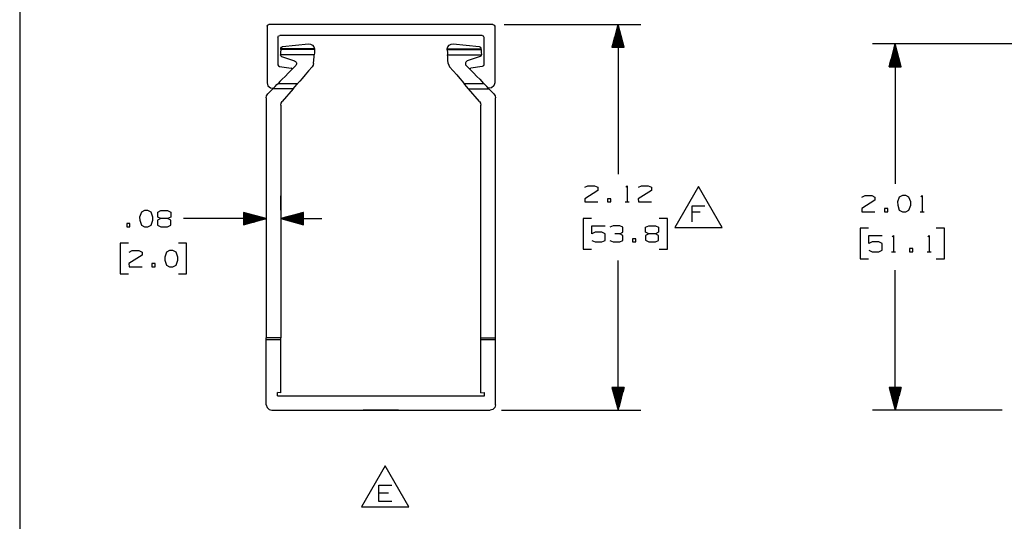
# Paper-space layout 'Layout1' of a CAD drawing. Extents: x 0.6 to 16.4, y 0.4 to 10.6.
# Drawn here: x 0.6 to 6, y 3.2 to 5.9 of the extents above; entities that cross this region are included whole.
import ezdxf

# ---------------------------------------------------------------- set-up
doc = ezdxf.new("R2010")
doc.units = 0
doc.header["$MEASUREMENT"] = 0
doc.layers.add('1', color=7, linetype='Continuous')

psp = doc.layouts.get("Layout1")

# ---------------------------------------------------------------- linework, layer by layer
at = {"layer": '1', "color": 7, "linetype": 'Continuous'}
for p, q in [((0.633067, 10.641915), (0.633067, 0.440085)), ((1.990784, 5.911972), (1.993712, 5.919043)), ((1.990784, 5.911972), (1.990784, 5.601972)), ((1.993712, 5.919043), (2.000783, 5.921971)), ((3.230783, 5.921971), (2.000783, 5.921971)), ((3.230783, 5.921971), (3.237854, 5.919043)), ((3.237854, 5.919043), (3.240783, 5.911972)), ((3.240783, 5.911972), (3.240783, 5.601972)), ((3.293283, 5.921971), (4.042807, 5.921971)), ((3.917807, 5.921971), (3.884313, 5.796971)), ((3.910807, 5.796971), (3.910807, 5.895847)), ((3.912807, 5.796971), (3.912807, 5.903311)), ((3.914807, 5.796971), (3.914807, 5.910775)), ((3.916807, 5.796971), (3.916807, 5.91824)), ((3.917807, 5.921971), (3.917807, 5.099846)), ((3.9513, 5.796971), (3.917807, 5.921971)), ((3.918807, 5.796971), (3.918807, 5.91824)), ((3.920807, 5.796971), (3.920807, 5.910775)), ((3.922807, 5.796971), (3.922807, 5.903311)), ((3.924807, 5.796971), (3.924807, 5.895847)), ((2.050784, 5.851972), (2.053712, 5.859043)), ((2.050784, 5.851972), (2.050784, 5.700741)), ((2.053712, 5.859043), (2.060784, 5.861971)), ((3.170784, 5.861971), (2.060784, 5.861971)), ((3.170784, 5.861971), (3.177855, 5.859043)), ((3.177855, 5.859043), (3.180784, 5.851972)), ((3.180784, 5.851972), (3.180784, 5.700741)), ((3.896807, 5.796971), (3.896807, 5.843598)), ((3.898807, 5.796971), (3.898807, 5.851062)), ((3.900807, 5.796971), (3.900807, 5.858527)), ((3.902807, 5.796971), (3.902807, 5.865991)), ((3.904807, 5.796971), (3.904807, 5.873455)), ((3.906807, 5.796971), (3.906807, 5.880919)), ((3.908807, 5.796971), (3.908807, 5.888383)), ((3.926807, 5.796971), (3.926807, 5.888383)), ((3.928807, 5.796971), (3.928807, 5.880919)), ((3.930807, 5.796971), (3.930807, 5.873455)), ((3.932807, 5.796971), (3.932807, 5.865991)), ((3.934807, 5.796971), (3.934807, 5.858527)), ((3.936807, 5.796971), (3.936807, 5.851062)), ((3.938807, 5.796971), (3.938807, 5.843598)), ((2.066196, 5.783741), (2.065009, 5.767851)), ((2.066196, 5.783741), (2.066582, 5.788914)), ((2.251701, 5.783786), (2.066196, 5.783741)), ((2.066582, 5.788914), (2.06677, 5.791429)), ((2.251485, 5.788959), (2.066582, 5.788914)), ((2.06677, 5.791429), (2.069582, 5.797665)), ((2.069582, 5.797665), (2.075745, 5.800634)), ((2.075745, 5.800634), (2.218738, 5.814975)), ((2.218738, 5.814975), (2.230186, 5.813909)), ((2.230186, 5.813909), (2.240392, 5.808614)), ((2.240392, 5.808614), (2.247858, 5.79987)), ((2.247858, 5.79987), (2.251485, 5.788959)), ((2.251485, 5.788959), (2.251705, 5.786377)), ((2.251648, 5.782889), (2.251701, 5.783786)), ((2.251705, 5.786377), (2.251701, 5.783786)), ((2.979862, 5.786377), (2.980082, 5.788959)), ((2.979866, 5.783786), (2.979862, 5.786377)), ((2.979919, 5.782889), (2.979866, 5.783786)), ((2.979866, 5.783786), (3.165371, 5.783741)), ((2.980082, 5.788959), (2.98371, 5.79987)), ((2.980082, 5.788959), (3.164985, 5.788914)), ((2.98371, 5.79987), (2.991175, 5.808614)), ((2.991175, 5.808614), (3.001381, 5.813909)), ((3.001381, 5.813909), (3.012829, 5.814975)), ((3.012829, 5.814975), (3.155823, 5.800634)), ((3.155823, 5.800634), (3.161985, 5.797665)), ((3.161985, 5.797665), (3.164797, 5.791429)), ((3.164797, 5.791429), (3.164985, 5.788914)), ((3.164985, 5.788914), (3.165371, 5.783741)), ((3.165371, 5.783741), (3.166559, 5.767851)), ((3.884313, 5.796971), (3.9513, 5.796971)), ((3.884807, 5.796971), (3.884807, 5.798814)), ((3.884807, 5.796971), (3.884807, 5.798814)), ((3.886807, 5.796971), (3.886807, 5.806278)), ((3.888807, 5.796971), (3.888807, 5.813742)), ((3.890807, 5.796971), (3.890807, 5.821206)), ((3.892807, 5.796971), (3.892807, 5.82867)), ((3.894807, 5.796971), (3.894807, 5.836134)), ((3.940807, 5.796971), (3.940807, 5.836134)), ((3.942807, 5.796971), (3.942807, 5.82867)), ((3.944807, 5.796971), (3.944807, 5.821206)), ((3.946807, 5.796971), (3.946807, 5.813742)), ((3.948807, 5.796971), (3.948807, 5.806278)), ((3.950807, 5.796971), (3.950807, 5.798814)), ((3.950807, 5.796971), (3.950807, 5.798814)), ((6.151487, 5.815125), (5.313768, 5.815125)), ((5.438768, 5.815125), (5.405275, 5.690125)), ((5.431768, 5.690125), (5.431768, 5.789)), ((5.433768, 5.690125), (5.433768, 5.796464)), ((5.435768, 5.690125), (5.435768, 5.803928)), ((5.437768, 5.690125), (5.437768, 5.811392)), ((5.438768, 5.815125), (5.438768, 5.046423)), ((5.472262, 5.690125), (5.438768, 5.815125)), ((5.439768, 5.690125), (5.439768, 5.811392)), ((5.441768, 5.690125), (5.441768, 5.803928)), ((5.443769, 5.690125), (5.443769, 5.796464)), ((5.445768, 5.690125), (5.445768, 5.789)), ((2.064182, 5.756784), (2.064155, 5.755929)), ((2.249637, 5.755975), (2.064155, 5.755929)), ((2.064299, 5.754344), (2.064155, 5.755929)), ((2.065009, 5.767851), (2.064182, 5.756784)), ((2.065985, 5.750271), (2.064299, 5.754344)), ((2.068284, 5.747944), (2.065985, 5.750271)), ((2.070853, 5.7466), (2.068284, 5.747944)), ((2.070853, 5.7466), (2.103175, 5.735298)), ((2.103175, 5.735298), (2.142339, 5.721604)), ((2.247522, 5.727672), (2.248771, 5.74438)), ((2.248771, 5.74438), (2.249637, 5.755975)), ((2.250434, 5.766645), (2.249637, 5.755975)), ((2.251648, 5.782889), (2.250434, 5.766645)), ((2.979919, 5.782889), (2.981133, 5.766645)), ((2.981133, 5.766645), (2.98193, 5.755975)), ((2.982796, 5.74438), (2.98193, 5.755975)), ((2.98193, 5.755975), (3.167413, 5.755929)), ((2.984045, 5.727672), (2.982796, 5.74438)), ((3.128392, 5.735298), (3.089228, 5.721604)), ((3.160714, 5.7466), (3.128392, 5.735298)), ((3.160714, 5.7466), (3.163283, 5.747944)), ((3.163283, 5.747944), (3.165582, 5.750271)), ((3.165582, 5.750271), (3.167268, 5.754344)), ((3.166559, 5.767851), (3.167385, 5.756784)), ((3.167268, 5.754344), (3.167413, 5.755929)), ((3.167385, 5.756784), (3.167413, 5.755929)), ((5.415768, 5.690125), (5.415768, 5.729287)), ((5.417768, 5.690125), (5.417768, 5.736752)), ((5.419768, 5.690125), (5.419768, 5.744215)), ((5.421768, 5.690125), (5.421768, 5.75168)), ((5.423769, 5.690125), (5.423769, 5.759144)), ((5.425768, 5.690125), (5.425768, 5.766608)), ((5.427768, 5.690125), (5.427768, 5.774072)), ((5.429768, 5.690125), (5.429768, 5.781536)), ((5.447768, 5.690125), (5.447768, 5.781536)), ((5.449769, 5.690125), (5.449769, 5.774072)), ((5.451768, 5.690125), (5.451768, 5.766608)), ((5.453768, 5.690125), (5.453768, 5.759144)), ((5.455768, 5.690125), (5.455768, 5.75168)), ((5.457768, 5.690125), (5.457768, 5.744215)), ((5.459768, 5.690125), (5.459768, 5.736752)), ((5.461768, 5.690125), (5.461768, 5.729287)), ((2.050784, 5.700741), (2.053265, 5.694148)), ((2.053265, 5.694148), (2.059478, 5.690827)), ((2.059478, 5.690827), (2.122798, 5.682491)), ((2.128276, 5.676723), (2.108118, 5.656131)), ((2.126687, 5.681033), (2.122798, 5.682491)), ((2.129539, 5.678013), (2.126687, 5.681033)), ((2.148638, 5.697522), (2.128276, 5.676723)), ((2.142339, 5.721604), (2.146703, 5.719202)), ((2.146703, 5.719202), (2.149944, 5.715651)), ((2.150531, 5.700213), (2.148638, 5.697522)), ((2.149944, 5.715651), (2.151996, 5.710855)), ((2.152241, 5.705349), (2.150531, 5.700213)), ((2.151996, 5.710855), (2.152241, 5.705349)), ((2.238763, 5.689785), (2.218839, 5.666752)), ((2.243789, 5.697928), (2.238763, 5.689785)), ((2.245991, 5.707176), (2.243789, 5.697928)), ((2.245991, 5.707176), (2.247522, 5.727672)), ((2.985576, 5.707176), (2.984045, 5.727672)), ((2.985576, 5.707176), (2.987778, 5.697928)), ((2.987778, 5.697928), (2.992804, 5.689785)), ((2.992804, 5.689785), (3.012728, 5.666752)), ((3.079571, 5.710855), (3.079326, 5.705349)), ((3.079326, 5.705349), (3.081036, 5.700213)), ((3.081623, 5.715651), (3.079571, 5.710855)), ((3.081036, 5.700213), (3.082929, 5.697522)), ((3.084864, 5.719202), (3.081623, 5.715651)), ((3.082929, 5.697522), (3.103291, 5.676723)), ((3.089228, 5.721604), (3.084864, 5.719202)), ((3.102028, 5.678013), (3.10488, 5.681033)), ((3.103291, 5.676723), (3.123449, 5.656131)), ((3.10488, 5.681033), (3.108769, 5.682491)), ((3.172089, 5.690827), (3.108769, 5.682491)), ((3.178302, 5.694148), (3.172089, 5.690827)), ((3.180784, 5.700741), (3.178302, 5.694148)), ((5.405275, 5.690125), (5.472262, 5.690125)), ((5.405768, 5.690125), (5.405768, 5.691967)), ((5.405768, 5.690125), (5.405768, 5.691967)), ((5.407768, 5.690125), (5.407768, 5.699431)), ((5.409768, 5.690125), (5.409768, 5.706895)), ((5.411768, 5.690125), (5.411768, 5.714359)), ((5.413768, 5.690125), (5.413768, 5.721823)), ((5.463768, 5.690125), (5.463768, 5.721823)), ((5.465768, 5.690125), (5.465768, 5.714359)), ((5.467768, 5.690125), (5.467768, 5.706895)), ((5.469769, 5.690125), (5.469769, 5.699431)), ((5.471768, 5.690125), (5.471768, 5.691967)), ((5.471768, 5.690125), (5.471768, 5.691967)), ((2.08947, 5.637083), (2.073541, 5.620811)), ((2.108118, 5.656131), (2.08947, 5.637083)), ((2.183194, 5.625546), (2.170286, 5.610625)), ((2.199816, 5.644761), (2.183194, 5.625546)), ((2.218839, 5.666752), (2.199816, 5.644761)), ((3.012728, 5.666752), (3.031751, 5.644761)), ((3.031751, 5.644761), (3.048373, 5.625546)), ((3.048373, 5.625546), (3.06128, 5.610624)), ((3.123449, 5.656131), (3.142097, 5.637083)), ((3.142097, 5.637083), (3.158026, 5.620811)), ((1.990784, 5.601972), (1.99576, 5.585423)), ((2.022607, 5.568782), (1.995185, 5.540771)), ((1.99576, 5.585423), (2.009039, 5.574366)), ((2.009039, 5.574366), (2.026214, 5.572467)), ((2.022607, 5.568782), (2.035192, 5.581637)), ((2.134115, 5.568809), (2.022607, 5.568782)), ((2.035192, 5.581637), (2.04535, 5.592013)), ((2.04535, 5.592013), (2.051122, 5.59791)), ((2.053725, 5.600569), (2.051122, 5.59791)), ((2.051122, 5.59791), (2.159311, 5.597937)), ((2.061363, 5.608371), (2.053725, 5.600569)), ((2.073541, 5.620811), (2.061363, 5.608371)), ((2.134115, 5.568809), (2.073856, 5.499149)), ((2.134115, 5.568809), (2.145235, 5.581664)), ((2.145235, 5.581664), (2.15421, 5.59204)), ((2.15421, 5.59204), (2.159311, 5.597937)), ((2.16211, 5.601173), (2.159311, 5.597937)), ((2.170286, 5.610625), (2.16211, 5.601173)), ((3.06128, 5.610624), (3.069457, 5.601173)), ((3.069457, 5.601173), (3.072256, 5.597937)), ((3.072256, 5.597937), (3.180445, 5.59791)), ((3.077357, 5.59204), (3.072256, 5.597937)), ((3.086333, 5.581664), (3.077357, 5.59204)), ((3.097453, 5.568809), (3.086333, 5.581664)), ((3.157711, 5.499149), (3.097453, 5.568809)), ((3.097453, 5.568809), (3.20896, 5.568782)), ((3.158026, 5.620811), (3.170204, 5.608371)), ((3.170204, 5.608371), (3.177842, 5.600568)), ((3.177842, 5.600568), (3.180445, 5.59791)), ((3.186217, 5.592013), (3.180445, 5.59791)), ((3.196375, 5.581637), (3.186217, 5.592013)), ((3.20896, 5.568782), (3.196375, 5.581637)), ((3.222528, 5.574366), (3.205353, 5.572467)), ((3.236382, 5.540771), (3.20896, 5.568782)), ((3.235807, 5.585423), (3.222528, 5.574366)), ((3.240783, 5.601972), (3.235807, 5.585423)), ((1.986372, 5.519429), (1.988643, 5.530982)), ((1.986372, 5.519429), (1.986694, 4.200894)), ((1.988643, 5.530982), (1.995185, 5.540771)), ((3.236382, 5.540771), (3.242924, 5.530982)), ((3.242924, 5.530982), (3.245195, 5.519429)), ((3.244873, 4.200894), (3.245195, 5.519429)), ((2.066545, 5.479522), (2.068432, 5.489995)), ((2.066545, 5.479522), (2.066558, 4.200914)), ((2.068432, 5.489995), (2.073856, 5.499149)), ((3.157711, 5.499149), (3.163135, 5.489995)), ((3.163135, 5.489995), (3.165022, 5.479522)), ((3.165009, 4.200914), (3.165022, 5.479522)), ((3.735557, 5.027971), (3.752432, 5.036409)), ((3.752432, 5.036409), (3.788994, 5.036409)), ((3.788994, 5.036409), (3.806807, 5.027971)), ((3.806807, 5.027971), (3.806807, 5.010159)), ((3.959807, 5.028909), (3.967307, 5.036409)), ((3.967307, 5.036409), (3.967307, 4.947347)), ((4.029744, 5.027971), (4.046619, 5.036409)), ((4.046619, 5.036409), (4.083182, 5.036409)), ((4.083182, 5.036409), (4.100994, 5.027971)), ((4.100994, 5.027971), (4.100994, 5.010159)), ((4.358632, 5.032659), (4.228728, 4.807659)), ((4.488536, 4.807659), (4.358632, 5.032659)), ((2.066552, 4.902718), (2.066552, 4.981174)), ((3.806807, 5.010159), (3.734619, 4.965159)), ((4.100994, 5.010159), (4.028807, 4.965159)), ((5.256518, 4.974548), (5.273393, 4.982985)), ((5.273393, 4.982985), (5.309956, 4.982985)), ((5.309956, 4.982985), (5.327768, 4.974548)), ((5.327768, 4.974548), (5.327768, 4.956736)), ((5.461081, 4.974548), (5.451706, 4.947361)), ((5.478893, 4.982985), (5.461081, 4.974548)), ((5.496706, 4.982985), (5.478893, 4.982985)), ((5.514518, 4.974548), (5.496706, 4.982985)), ((5.523893, 4.947361), (5.514518, 4.974548)), ((5.578831, 4.975485), (5.586331, 4.982985)), ((5.586331, 4.982985), (5.586331, 4.893923)), ((3.734619, 4.965159), (3.735557, 4.947347)), ((3.735557, 4.947347), (3.806807, 4.947347)), ((3.877682, 4.965159), (3.859869, 4.965159)), ((3.859869, 4.965159), (3.859869, 4.947347)), ((3.859869, 4.947347), (3.877682, 4.947347)), ((3.877682, 4.947347), (3.877682, 4.965159)), ((3.956057, 4.947347), (3.978557, 4.947347)), ((4.028807, 4.965159), (4.029744, 4.947347)), ((4.029744, 4.947347), (4.100994, 4.947347)), ((4.323476, 4.837659), (4.323476, 4.926722)), ((4.323476, 4.926722), (4.394726, 4.926722)), ((5.327768, 4.956736), (5.255581, 4.911736)), ((5.451706, 4.947361), (5.452643, 4.929548)), ((5.452643, 4.929548), (5.461081, 4.903298)), ((5.514518, 4.903298), (5.523893, 4.929548)), ((5.523893, 4.929548), (5.523893, 4.947361)), ((1.30097, 4.891798), (1.291595, 4.864611)), ((1.291595, 4.864611), (1.292533, 4.846798)), ((1.318783, 4.900236), (1.30097, 4.891798)), ((1.336595, 4.900236), (1.318783, 4.900236)), ((1.354408, 4.891798), (1.336595, 4.900236)), ((1.363783, 4.864611), (1.354408, 4.891798)), ((1.363783, 4.846798), (1.363783, 4.864611)), ((1.390595, 4.891798), (1.40747, 4.900236)), ((1.390595, 4.864611), (1.390595, 4.891798)), ((1.40747, 4.856174), (1.390595, 4.864611)), ((1.40747, 4.900236), (1.444033, 4.900236)), ((1.444033, 4.900236), (1.461845, 4.891798)), ((1.461845, 4.864611), (1.444033, 4.856174)), ((1.461845, 4.891798), (1.461845, 4.864611)), ((1.986533, 4.856174), (1.861533, 4.889667)), ((1.861533, 4.889667), (1.861533, 4.82268)), ((1.861533, 4.889174), (1.863375, 4.889174)), ((1.861533, 4.889174), (1.863375, 4.889174)), ((1.861533, 4.887174), (1.870839, 4.887174)), ((1.861533, 4.885173), (1.878303, 4.885173)), ((1.861533, 4.883173), (1.885767, 4.883173)), ((1.861533, 4.881174), (1.893232, 4.881174)), ((1.861533, 4.879174), (1.900696, 4.879174)), ((1.861533, 4.877173), (1.90816, 4.877173)), ((1.861533, 4.875174), (1.915624, 4.875174)), ((1.861533, 4.873174), (1.923088, 4.873174)), ((1.861533, 4.871173), (1.930552, 4.871173)), ((1.861533, 4.869174), (1.938016, 4.869174)), ((1.861533, 4.867174), (1.94548, 4.867174)), ((1.861533, 4.865173), (1.952944, 4.865173)), ((2.191552, 4.889667), (2.066552, 4.856174)), ((2.191552, 4.865173), (2.10014, 4.865173)), ((2.191552, 4.867174), (2.107604, 4.867174)), ((2.191552, 4.869174), (2.115068, 4.869174)), ((2.191552, 4.871173), (2.122532, 4.871173)), ((2.191552, 4.873174), (2.129997, 4.873174)), ((2.191552, 4.875174), (2.137461, 4.875174)), ((2.191552, 4.877173), (2.144925, 4.877173)), ((2.191552, 4.879174), (2.152389, 4.879174)), ((2.191552, 4.881174), (2.159853, 4.881174)), ((2.191552, 4.883173), (2.167317, 4.883173)), ((2.191552, 4.885173), (2.174781, 4.885173)), ((2.191552, 4.887174), (2.182245, 4.887174)), ((2.191552, 4.889174), (2.189709, 4.889174)), ((2.191552, 4.889174), (2.189709, 4.889174)), ((2.191552, 4.82268), (2.191552, 4.889667)), ((4.367538, 4.891097), (4.323476, 4.891097)), ((5.255581, 4.911736), (5.256518, 4.893923)), ((5.256518, 4.893923), (5.327768, 4.893923)), ((5.398643, 4.911736), (5.380831, 4.911736)), ((5.380831, 4.911736), (5.380831, 4.893923)), ((5.380831, 4.893923), (5.398643, 4.893923)), ((5.398643, 4.893923), (5.398643, 4.911736)), ((5.461081, 4.903298), (5.478893, 4.893923)), ((5.478893, 4.893923), (5.496706, 4.893923)), ((5.496706, 4.893923), (5.514518, 4.903298)), ((5.575081, 4.893923), (5.597581, 4.893923)), ((1.238533, 4.828986), (1.22072, 4.828986)), ((1.22072, 4.828986), (1.22072, 4.811173)), ((1.22072, 4.811173), (1.238533, 4.811173)), ((1.238533, 4.811173), (1.238533, 4.828986)), ((1.292533, 4.846798), (1.30097, 4.820549)), ((1.30097, 4.820549), (1.318783, 4.811173)), ((1.318783, 4.811173), (1.336595, 4.811173)), ((1.336595, 4.811173), (1.354408, 4.820549)), ((1.354408, 4.820549), (1.363783, 4.846798)), ((1.40747, 4.856174), (1.389658, 4.846798)), ((1.389658, 4.846798), (1.389658, 4.820549)), ((1.389658, 4.820549), (1.40747, 4.811173)), ((1.444033, 4.856174), (1.40747, 4.856174)), ((1.40747, 4.811173), (1.444033, 4.811173)), ((1.461845, 4.846798), (1.444033, 4.856174)), ((1.444033, 4.811173), (1.461845, 4.819611)), ((1.461845, 4.819611), (1.461845, 4.846798)), ((1.782783, 4.856174), (1.532783, 4.856174)), ((1.986533, 4.856174), (1.782783, 4.856174)), ((1.861533, 4.863173), (1.960408, 4.863173)), ((1.861533, 4.861174), (1.967873, 4.861174)), ((1.861533, 4.859173), (1.975337, 4.859173)), ((1.861533, 4.857173), (1.982801, 4.857173)), ((1.861533, 4.82268), (1.986533, 4.856174)), ((1.861533, 4.855174), (1.982801, 4.855174)), ((1.861533, 4.853174), (1.975337, 4.853174)), ((1.861533, 4.851173), (1.967873, 4.851173)), ((1.861533, 4.849174), (1.960408, 4.849174)), ((1.861533, 4.847174), (1.952944, 4.847174)), ((1.861533, 4.845173), (1.94548, 4.845173)), ((1.861533, 4.843174), (1.938016, 4.843174)), ((1.861533, 4.841174), (1.930552, 4.841174)), ((1.861533, 4.839173), (1.923088, 4.839173)), ((1.861533, 4.837173), (1.915624, 4.837173)), ((1.861533, 4.835174), (1.90816, 4.835174)), ((1.861533, 4.833174), (1.900696, 4.833174)), ((1.861533, 4.831173), (1.893232, 4.831173)), ((1.861533, 4.829174), (1.885767, 4.829174)), ((1.861533, 4.827174), (1.878303, 4.827174)), ((1.861533, 4.825173), (1.870839, 4.825173)), ((1.861533, 4.823174), (1.863375, 4.823174)), ((1.861533, 4.823174), (1.863375, 4.823174)), ((2.066552, 4.856174), (2.291552, 4.856174)), ((2.066552, 4.856174), (2.191552, 4.82268)), ((2.191552, 4.857173), (2.070284, 4.857173)), ((2.191552, 4.855174), (2.070284, 4.855174)), ((2.191552, 4.859173), (2.077748, 4.859173)), ((2.191552, 4.853174), (2.077748, 4.853174)), ((2.191552, 4.861174), (2.085212, 4.861174)), ((2.191552, 4.851173), (2.085212, 4.851173)), ((2.191552, 4.863173), (2.092676, 4.863173)), ((2.191552, 4.849174), (2.092676, 4.849174)), ((2.191552, 4.847174), (2.10014, 4.847174)), ((2.191552, 4.845173), (2.107604, 4.845173)), ((2.191552, 4.843174), (2.115068, 4.843174)), ((2.191552, 4.841174), (2.122532, 4.841174)), ((2.191552, 4.839173), (2.129997, 4.839173)), ((2.191552, 4.837173), (2.137461, 4.837173)), ((2.191552, 4.835174), (2.144925, 4.835174)), ((2.191552, 4.833174), (2.152389, 4.833174)), ((2.191552, 4.831173), (2.159853, 4.831173)), ((2.191552, 4.829174), (2.167317, 4.829174)), ((2.191552, 4.827174), (2.174781, 4.827174)), ((2.191552, 4.825173), (2.182245, 4.825173)), ((2.191552, 4.823174), (2.189709, 4.823174)), ((2.191552, 4.823174), (2.189709, 4.823174)), ((3.771182, 4.857347), (3.726182, 4.857347)), ((3.726182, 4.857347), (3.726182, 4.688596)), ((3.773994, 4.772972), (3.773994, 4.817034)), ((3.773994, 4.817034), (3.846182, 4.817034)), ((3.889869, 4.817034), (3.872057, 4.808597)), ((3.926432, 4.817034), (3.889869, 4.817034)), ((3.944244, 4.808597), (3.926432, 4.817034)), ((4.069119, 4.808597), (4.085994, 4.817034)), ((4.085994, 4.817034), (4.122557, 4.817034)), ((4.122557, 4.817034), (4.140369, 4.808597)), ((4.188182, 4.857347), (4.143182, 4.857347)), ((4.188182, 4.688596), (4.188182, 4.857347)), ((1.986533, 4.797661), (1.986533, 4.731174)), ((3.791807, 4.781409), (3.773994, 4.772972)), ((3.828369, 4.781409), (3.791807, 4.781409)), ((3.846182, 4.772034), (3.828369, 4.781409)), ((3.846182, 4.736409), (3.846182, 4.772034)), ((3.926432, 4.772972), (3.899244, 4.772972)), ((3.926432, 4.772972), (3.944244, 4.781409)), ((3.944244, 4.763597), (3.926432, 4.772972)), ((3.944244, 4.781409), (3.944244, 4.808597)), ((3.944244, 4.736409), (3.944244, 4.763597)), ((4.085994, 4.772972), (4.068182, 4.763597)), ((4.068182, 4.763597), (4.068182, 4.737347)), ((4.069119, 4.781409), (4.069119, 4.808597)), ((4.085994, 4.772972), (4.069119, 4.781409)), ((4.122557, 4.772972), (4.085994, 4.772972)), ((4.140369, 4.781409), (4.122557, 4.772972)), ((4.140369, 4.763597), (4.122557, 4.772972)), ((4.140369, 4.808597), (4.140369, 4.781409)), ((4.140369, 4.736409), (4.140369, 4.763597)), ((4.228728, 4.807659), (4.488536, 4.807659)), ((5.292143, 4.803923), (5.247143, 4.803923)), ((5.247143, 4.803923), (5.247143, 4.635173)), ((5.294956, 4.719548), (5.294956, 4.76361)), ((5.294956, 4.76361), (5.367143, 4.76361)), ((5.422081, 4.756111), (5.429581, 4.76361)), ((5.429581, 4.76361), (5.429581, 4.674548)), ((5.618206, 4.756111), (5.625706, 4.76361)), ((5.625706, 4.76361), (5.625706, 4.674548)), ((5.709143, 4.803923), (5.664143, 4.803923)), ((5.709143, 4.635173), (5.709143, 4.803923)), ((1.230095, 4.721174), (1.185095, 4.721174)), ((1.185095, 4.721174), (1.185095, 4.552423)), ((1.549033, 4.721174), (1.504033, 4.721174)), ((1.549033, 4.552423), (1.549033, 4.721174)), ((3.773994, 4.736409), (3.791807, 4.727972)), ((3.791807, 4.727972), (3.828369, 4.727972)), ((3.828369, 4.727972), (3.846182, 4.736409)), ((3.872994, 4.736409), (3.889869, 4.727972)), ((3.889869, 4.727972), (3.926432, 4.727972)), ((3.926432, 4.727972), (3.944244, 4.736409)), ((4.01512, 4.745784), (3.997307, 4.745784)), ((3.997307, 4.745784), (3.997307, 4.727972)), ((3.997307, 4.727972), (4.01512, 4.727972)), ((4.01512, 4.727972), (4.01512, 4.745784)), ((4.068182, 4.737347), (4.085994, 4.727972)), ((4.085994, 4.727972), (4.122557, 4.727972)), ((4.122557, 4.727972), (4.140369, 4.736409)), ((5.312768, 4.727985), (5.294956, 4.719548)), ((5.349331, 4.727985), (5.312768, 4.727985)), ((5.367143, 4.71861), (5.349331, 4.727985)), ((5.367143, 4.682985), (5.367143, 4.71861)), ((1.305095, 4.654611), (1.232908, 4.609611)), ((1.233845, 4.672423), (1.25072, 4.680861)), ((1.25072, 4.680861), (1.287283, 4.680861)), ((1.287283, 4.680861), (1.305095, 4.672423)), ((1.305095, 4.672423), (1.305095, 4.654611)), ((1.438408, 4.672423), (1.429033, 4.645236)), ((1.45622, 4.680861), (1.438408, 4.672423)), ((1.474033, 4.680861), (1.45622, 4.680861)), ((1.491845, 4.672423), (1.474033, 4.680861)), ((1.50122, 4.645236), (1.491845, 4.672423)), ((3.726182, 4.688596), (3.771182, 4.688596)), ((4.143182, 4.688596), (4.188182, 4.688596)), ((5.294956, 4.682985), (5.312768, 4.674548)), ((5.312768, 4.674548), (5.349331, 4.674548)), ((5.349331, 4.674548), (5.367143, 4.682985)), ((5.418331, 4.674548), (5.440831, 4.674548)), ((5.536081, 4.69236), (5.518268, 4.69236)), ((5.518268, 4.69236), (5.518268, 4.674548)), ((5.518268, 4.674548), (5.536081, 4.674548)), ((5.536081, 4.674548), (5.536081, 4.69236)), ((5.614456, 4.674548), (5.636956, 4.674548)), ((1.232908, 4.609611), (1.233845, 4.591798)), ((1.37597, 4.609611), (1.358158, 4.609611)), ((1.358158, 4.609611), (1.358158, 4.591798)), ((1.37597, 4.591798), (1.37597, 4.609611)), ((1.429033, 4.645236), (1.42997, 4.627424)), ((1.42997, 4.627424), (1.438408, 4.601173)), ((1.438408, 4.601173), (1.45622, 4.591798)), ((1.474033, 4.591798), (1.491845, 4.601173)), ((1.491845, 4.601173), (1.50122, 4.627424)), ((1.50122, 4.627424), (1.50122, 4.645236)), ((3.917807, 3.803972), (3.917807, 4.626096)), ((5.247143, 4.635173), (5.292143, 4.635173)), ((5.664143, 4.635173), (5.709143, 4.635173)), ((1.185095, 4.552423), (1.230095, 4.552423)), ((1.233845, 4.591798), (1.305095, 4.591798)), ((1.358158, 4.591798), (1.37597, 4.591798)), ((1.45622, 4.591798), (1.474033, 4.591798)), ((1.504033, 4.552423), (1.549033, 4.552423)), ((5.438768, 3.803972), (5.438768, 4.572673)), ((2.066558, 4.200914), (1.986694, 4.200894)), ((1.986696, 4.193823), (1.986694, 4.200894)), ((1.986696, 4.190895), (1.986696, 4.193823)), ((2.066558, 4.190914), (1.986696, 4.190895)), ((1.986784, 3.833869), (1.986696, 4.190895)), ((2.066558, 4.193843), (2.066558, 4.200914)), ((2.066558, 4.190914), (2.066558, 4.193843)), ((2.066561, 3.899445), (2.066558, 4.190914)), ((3.165006, 3.899445), (3.165009, 4.190914)), ((3.165009, 4.193843), (3.165009, 4.200914)), ((3.165009, 4.200914), (3.244873, 4.200894)), ((3.165009, 4.190914), (3.165009, 4.193843)), ((3.244871, 4.190895), (3.165009, 4.190914)), ((3.244783, 3.833869), (3.244871, 4.190895)), ((3.244871, 4.193823), (3.244873, 4.200894)), ((3.244871, 4.190895), (3.244871, 4.193823)), ((2.047614, 3.883971), (2.047557, 3.900865)), ((2.066561, 3.899445), (2.047557, 3.900865)), ((3.165006, 3.899445), (3.184011, 3.900865)), ((3.183953, 3.883971), (3.184011, 3.900865)), ((3.9513, 3.928972), (3.884313, 3.928972)), ((3.884313, 3.928972), (3.917807, 3.803972)), ((3.884807, 3.928972), (3.884807, 3.927129)), ((3.884807, 3.928972), (3.884807, 3.927129)), ((3.886807, 3.928972), (3.886807, 3.919665)), ((3.888807, 3.928972), (3.888807, 3.912201)), ((3.890807, 3.928972), (3.890807, 3.904737)), ((3.892807, 3.928972), (3.892807, 3.897273)), ((3.894807, 3.928972), (3.894807, 3.889809)), ((3.896807, 3.928972), (3.896807, 3.882344)), ((3.898807, 3.928972), (3.898807, 3.87488)), ((3.900807, 3.928972), (3.900807, 3.867416)), ((3.902807, 3.928972), (3.902807, 3.859952)), ((3.904807, 3.928972), (3.904807, 3.852488)), ((3.906807, 3.928972), (3.906807, 3.845024)), ((3.908807, 3.928972), (3.908807, 3.83756)), ((3.910807, 3.928972), (3.910807, 3.830096)), ((3.912807, 3.928972), (3.912807, 3.822632)), ((3.914807, 3.928972), (3.914807, 3.815168)), ((3.916807, 3.928972), (3.916807, 3.807703)), ((3.917807, 3.803972), (3.9513, 3.928972)), ((3.918807, 3.928972), (3.918807, 3.807703)), ((3.920807, 3.928972), (3.920807, 3.815168)), ((3.922807, 3.928972), (3.922807, 3.822632)), ((3.924807, 3.928972), (3.924807, 3.830096)), ((3.926807, 3.928972), (3.926807, 3.83756)), ((3.928807, 3.928972), (3.928807, 3.845024)), ((3.930807, 3.928972), (3.930807, 3.852488)), ((3.932807, 3.928972), (3.932807, 3.859952)), ((3.934807, 3.928972), (3.934807, 3.867416)), ((3.936807, 3.928972), (3.936807, 3.87488)), ((3.938807, 3.928972), (3.938807, 3.882344)), ((3.940807, 3.928972), (3.940807, 3.889809)), ((3.942807, 3.928972), (3.942807, 3.897273)), ((3.944807, 3.928972), (3.944807, 3.904737)), ((3.946807, 3.928972), (3.946807, 3.912201)), ((3.948807, 3.928972), (3.948807, 3.919665)), ((3.950807, 3.928972), (3.950807, 3.927129)), ((3.950807, 3.928972), (3.950807, 3.927129)), ((5.472262, 3.928972), (5.405275, 3.928972)), ((5.405275, 3.928972), (5.438768, 3.803972)), ((5.405768, 3.928972), (5.405768, 3.927129)), ((5.405768, 3.928972), (5.405768, 3.927129)), ((5.407768, 3.928972), (5.407768, 3.919665)), ((5.409768, 3.928972), (5.409768, 3.912201)), ((5.411768, 3.928972), (5.411768, 3.904737)), ((5.413768, 3.928972), (5.413768, 3.897273)), ((5.415768, 3.928972), (5.415768, 3.889809)), ((5.417768, 3.928972), (5.417768, 3.882344)), ((5.419768, 3.928972), (5.419768, 3.87488)), ((5.421768, 3.928972), (5.421768, 3.867416)), ((5.423769, 3.928972), (5.423769, 3.859952)), ((5.425768, 3.928972), (5.425768, 3.852488)), ((5.427768, 3.928972), (5.427768, 3.845024)), ((5.429768, 3.928972), (5.429768, 3.83756)), ((5.431768, 3.928972), (5.431768, 3.830096)), ((5.433768, 3.928972), (5.433768, 3.822632)), ((5.435768, 3.928972), (5.435768, 3.815168)), ((5.437768, 3.928972), (5.437768, 3.807703)), ((5.438768, 3.803972), (5.472262, 3.928972)), ((5.439768, 3.928972), (5.439768, 3.807703)), ((5.441768, 3.928972), (5.441768, 3.815168)), ((5.443769, 3.928972), (5.443769, 3.822632)), ((5.445768, 3.928972), (5.445768, 3.830096)), ((5.447768, 3.928972), (5.447768, 3.83756)), ((5.449769, 3.928972), (5.449769, 3.845024)), ((5.451768, 3.928972), (5.451768, 3.852488)), ((5.453768, 3.928972), (5.453768, 3.859952)), ((5.455768, 3.928972), (5.455768, 3.867416)), ((5.457768, 3.928972), (5.457768, 3.87488)), ((5.459768, 3.928972), (5.459768, 3.882344)), ((5.461768, 3.928972), (5.461768, 3.889809)), ((5.463768, 3.928972), (5.463768, 3.897273)), ((5.465768, 3.928972), (5.465768, 3.904737)), ((5.467768, 3.928972), (5.467768, 3.912201)), ((5.469769, 3.928972), (5.469769, 3.919665)), ((5.471768, 3.928972), (5.471768, 3.927129)), ((5.471768, 3.928972), (5.471768, 3.927129)), ((2.047614, 3.883971), (3.183953, 3.883971)), ((1.986784, 3.833869), (1.990837, 3.818913)), ((1.990837, 3.818913), (2.001813, 3.807974)), ((2.001813, 3.807974), (2.016783, 3.803972)), ((2.016783, 3.803972), (3.214783, 3.803972)), ((2.518284, 3.803972), (2.523056, 3.803972)), ((2.518284, 3.803972), (2.523056, 3.803972)), ((2.523056, 3.803972), (2.518284, 3.803972)), ((2.523056, 3.803972), (2.518284, 3.803972)), ((2.523056, 3.803972), (2.536904, 3.803972)), ((2.523056, 3.803972), (2.536904, 3.803972)), ((2.536904, 3.803972), (2.523056, 3.803972)), ((2.536904, 3.803972), (2.523056, 3.803972)), ((2.536904, 3.803972), (2.558475, 3.803972)), ((2.536904, 3.803972), (2.558475, 3.803972)), ((2.558475, 3.803972), (2.536904, 3.803972)), ((2.558475, 3.803972), (2.536904, 3.803972)), ((2.558475, 3.803972), (2.585654, 3.803972)), ((2.558475, 3.803972), (2.585654, 3.803972)), ((2.585654, 3.803972), (2.558475, 3.803972)), ((2.585654, 3.803972), (2.558475, 3.803972)), ((2.585654, 3.803972), (2.615783, 3.803972)), ((2.585654, 3.803972), (2.615783, 3.803972)), ((2.615783, 3.803972), (2.585654, 3.803972)), ((2.615783, 3.803972), (2.585654, 3.803972)), ((2.615783, 3.803972), (2.645913, 3.803972)), ((2.615783, 3.803972), (2.645913, 3.803972)), ((2.645913, 3.803972), (2.615783, 3.803972)), ((2.645913, 3.803972), (2.615783, 3.803972)), ((2.645913, 3.803972), (2.673093, 3.803972)), ((2.645913, 3.803972), (2.673093, 3.803972)), ((2.673093, 3.803972), (2.645913, 3.803972)), ((2.673093, 3.803972), (2.645913, 3.803972)), ((2.673093, 3.803972), (2.694663, 3.803972)), ((2.673093, 3.803972), (2.694663, 3.803972)), ((2.694663, 3.803972), (2.673093, 3.803972)), ((2.694663, 3.803972), (2.673093, 3.803972)), ((2.694663, 3.803972), (2.708512, 3.803972)), ((2.694663, 3.803972), (2.708512, 3.803972)), ((2.708512, 3.803972), (2.694663, 3.803972)), ((2.708512, 3.803972), (2.694663, 3.803972)), ((2.708512, 3.803972), (2.713284, 3.803972)), ((2.708512, 3.803972), (2.713284, 3.803972)), ((2.713284, 3.803972), (2.708512, 3.803972)), ((2.713284, 3.803972), (2.708512, 3.803972)), ((3.229754, 3.807974), (3.214783, 3.803972)), ((3.24073, 3.818913), (3.229754, 3.807974)), ((3.244783, 3.833869), (3.24073, 3.818913)), ((3.277283, 3.803972), (4.042807, 3.803972)), ((6.025314, 3.803972), (5.313768, 3.803972)), ((2.639574, 3.498143), (2.50967, 3.273143)), ((2.769478, 3.273143), (2.639574, 3.498143)), ((2.604418, 3.303143), (2.604418, 3.392205)), ((2.604418, 3.392205), (2.675668, 3.392205)), ((2.657855, 3.348143), (2.604418, 3.348143)), ((2.675668, 3.303143), (2.604418, 3.303143)), ((2.50967, 3.273143), (2.769478, 3.273143))]:
    psp.add_line(p, q, dxfattribs=at)

doc.saveas('drawing.dxf')
